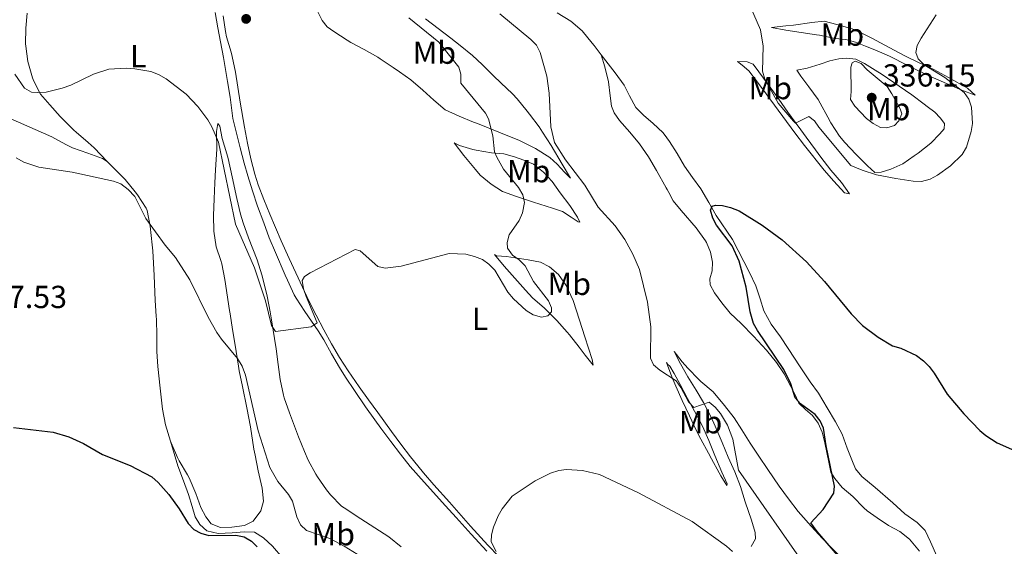
# Model space of a CAD drawing. Units: metres. Extents: x 632854 to 636319, y 4648718 to 4651094.
# Drawn here: x 634262 to 634571, y 4649804 to 4649969 of the extents above; entities that cross this region are included whole.
import ezdxf
from ezdxf.enums import TextEntityAlignment as Align

# ---------------------------------------------------------------- set-up
doc = ezdxf.new("R2010")
doc.units = ezdxf.units.M
doc.header["$MEASUREMENT"] = 0
for name, color, linetype, lineweight in [('Cota de punto acotado terreno', 7, 'Continuous', 0), ('Curva de nivel directora', 30, 'Continuous', 30), ('Curva de nivel intermedia', 30, 'Continuous', 0), ('Etiqueta de uso rústico', 92, 'Continuous', 0), ('Línea de cambio de uso (parcela vista)', 92, 'Continuous', 0), ('Punto acotado terreno (símbolo)', 7, 'Continuous', 0)]:
    doc.layers.add(name, color=color, linetype=linetype, lineweight=lineweight)
doc.styles.add('Style-Arial', font='arial.ttf')

# ---------------------------------------------------------------- blocks, each defined once
blk = doc.blocks.new('5PATER')
at = {"layer": 'Punto acotado terreno (símbolo)', "linetype": 'Continuous', "lineweight": 0}
h = blk.add_hatch(color=51, dxfattribs=at)
edge = h.paths.add_edge_path()
edge.add_ellipse((0, 0), major_axis=(-0.1095731443231308, -0.1110710700762829), ratio=0.9994222409660317, start_angle=0, end_angle=360)

msp = doc.modelspace()

# ---------------------------------------------------------------- linework, layer by layer
at = {"layer": 'Curva de nivel directora', "color": 30, "linetype": 'Continuous', "lineweight": 30, "elevation": 325, "flags": 128}
for points in [[(634520.7200000002, 4649798.5), (634512.4299999999, 4649808.150000002), (634510.3800000002, 4649810.939999999), (634514.3399999987, 4649815.09), (634517.62, 4649820.28), (634517.8799999993, 4649822.41), (634515.2199999995, 4649835.080000001), (634514.4100000003, 4649840.720000001), (634513.3899999987, 4649843.01), (634511.8299999987, 4649844.970000002), (634507.1799999995, 4649848.289999999), (634505.5299999998, 4649850.170000001), (634504.1100000006, 4649854.619999999), (634501.9400000002, 4649859.17), (634493.6299999999, 4649871.4), (634492.4299999995, 4649873.600000001), (634491.3200000008, 4649877.300000002), (634490.1299999994, 4649885.050000001), (634487.9199999989, 4649893.150000001), (634485.7399999995, 4649897.99), (634480.7899999986, 4649904.470000001), (634479.6399999999, 4649906.689999999), (634478.8399999996, 4649909.230000001), (634479.3699999994, 4649910.449999999), (634480.449999999, 4649910.82), (634482.6900000008, 4649910.690000001), (634485.1699999997, 4649910.109999999), (634487.8600000008, 4649909.050000003), (634495.0800000004, 4649904.510000001), (634501.3700000002, 4649899.87), (634509.019999999, 4649893.02), (634514.73, 4649886.77), (634523.1099999995, 4649876.600000001), (634526.63, 4649873.000000001), (634531.619999999, 4649869.26), (634536.1099999994, 4649866.560000001), (634538.7699999993, 4649865.779999999), (634543.6299999985, 4649863.480000001), (634545.8599999992, 4649861.850000001), (634547.6399999985, 4649860.090000001), (634549.1799999987, 4649857.980000001), (634553.3400000003, 4649851.330000001), (634558.5300000005, 4649845.230000001), (634563.6, 4649839.970000002), (634565.4999999999, 4649838.34), (634568.9599999998, 4649836.090000002), (634581.5399999995, 4649830.500000001)], [(634259.7099999991, 4649840.850000001), (634272.1900000004, 4649839.390000001), (634277.1799999992, 4649837.949999999), (634281.69, 4649835.810000002), (634287.7099999993, 4649832.390000002), (634296.3799999995, 4649828.95), (634303.1799999989, 4649825.32), (634305.2499999988, 4649823.600000001), (634308.5900000003, 4649819.760000002), (634311.7899999989, 4649815.289999999), (634314.6099999996, 4649810.640000002), (634316.4600000004, 4649808.84), (634318.6399999997, 4649807.610000002), (634321.19, 4649806.970000002), (634329.5999999989, 4649807.000000001), (634332.2699999998, 4649806.480000002), (634334.5299999996, 4649805.160000001), (634336.2999999998, 4649803.400000002)]]:
    msp.add_lwpolyline(points, dxfattribs=at)
at = {"layer": 'Curva de nivel intermedia', "color": 30, "linetype": 'Continuous', "lineweight": 0, "flags": 128}
for points, elevation in [([(634490.4300000012, 4649975.660000001), (634494.610000001, 4649965.980000001), (634495.4699999993, 4649960.810000001), (634495.2700000004, 4649952.899999999), (634495.9400000009, 4649950.430000001), (634500.1699999999, 4649942.92), (634504.9300000009, 4649937.210000001), (634505.5700000002, 4649936.599999999), (634509.8200000015, 4649938.710000001), (634511.5300000013, 4649937.359999998), (634512.9200000016, 4649935.359999998), (634522.9900000012, 4649923.279999999), (634526.6100000021, 4649921.8), (634531.1200000005, 4649920.310000001), (634537.1399999999, 4649919.150000001), (634542.6000000003, 4649918.3), (634545.1799999997, 4649918.289999999), (634547.9100000011, 4649919.019999999), (634550.2600000004, 4649920.26), (634554.3300000007, 4649923.160000001), (634558.0200000008, 4649926.750000001), (634559.3900000011, 4649929.010000001), (634560.8600000017, 4649933.939999999), (634561.2999999998, 4649936.519999999), (634560.9600000001, 4649941.640000002), (634560.1399999999, 4649944.179999998), (634558.6500000012, 4649946.189999999), (634552.5600000003, 4649950.91), (634546.0300000013, 4649954.88), (634544.1500000015, 4649956.779999998), (634543.4299999997, 4649958.800000001), (634543.89, 4649960.989999999), (634545.1300000006, 4649963.32), (634549.810000001, 4649970.640000001)], 330.0000000000001), ([(634509.1399999997, 4649796.640000001), (634487.7100000011, 4649827.439999999), (634485.9100000017, 4649837.24), (634484.2000000018, 4649841.63), (634482.0100000014, 4649845.300000001), (634480.3500000006, 4649847.23), (634478.4700000008, 4649848.820000002), (634473.6400000006, 4649847.130000001), (634472.010000001, 4649848.91), (634469.5700000003, 4649853.499999999), (634468.1100000007, 4649855.550000001), (634462.9000000005, 4649858.92), (634460.9300000013, 4649860.63), (634460.0000000015, 4649862.67), (634460.0700000008, 4649872.529999999), (634459.0400000003, 4649880.319999999), (634456.5100000001, 4649890.539999999), (634454.5000000007, 4649895.429999999), (634451.9900000006, 4649899.989999998), (634448.9200000018, 4649904.279999998), (634443.5700000006, 4649910.21), (634439.410000001, 4649917.119999999), (634433.3100000012, 4649925.019999999), (634429.7800000019, 4649930.529999998), (634428.6399999997, 4649935.409999999), (634428.1400000012, 4649946.060000001), (634427.4400000017, 4649951.329999999), (634425.2900000013, 4649958.84), (634424.1300000013, 4649961.069999999), (634422.4200000013, 4649962.9), (634412.6700000016, 4649970.940000001)], 330.0000000000001), ([(634351.7500000016, 4649882.08), (634350.9100000013, 4649884.519999999), (634350.5300000012, 4649887.069999999), (634351.28, 4649888.350000001), (634352.99, 4649889.470000001), (634367.1100000017, 4649896.83), (634368.7700000004, 4649896.439999999), (634374.28, 4649891.529999998), (634376.5399999998, 4649890.99), (634381.6400000005, 4649891.59), (634396.7600000014, 4649895.560000001), (634401.9100000013, 4649895.409999999), (634404.7000000009, 4649894.630000001), (634407.1700000007, 4649893.75), (634409.1900000013, 4649892.279999999), (634411.1200000005, 4649890.33), (634415.1500000004, 4649883.48), (634416.9400000006, 4649881.32), (634420.9599999995, 4649877.699999999), (634423.1400000011, 4649876.340000001), (634425.7600000007, 4649875.609999999), (634427.7700000001, 4649876.019999999), (634428.89, 4649877.220000001), (634428.8699999999, 4649878.52), (634427.9300000012, 4649880.739999999), (634423.2800000019, 4649886.77), (634420.5800000018, 4649891.689999999), (634418.7200000001, 4649893.63), (634416.620000001, 4649895.09), (634415.1000000011, 4649897.289999999), (634414.9700000016, 4649899.060000001), (634415.5300000003, 4649901.490000002), (634418.6900000009, 4649906.010000001), (634419.7900000005, 4649908.34), (634420.4100000019, 4649911.609999999), (634419.8799999999, 4649914.05), (634418.4800000007, 4649916.31), (634413.8000000003, 4649922.09), (634411.65, 4649925.84), (634410.9900000007, 4649927.600000001), (634410.4100000019, 4649932.570000002), (634409.0900000008, 4649937.970000001), (634408.1100000017, 4649939.690000001), (634400.4299999995, 4649949.130000002), (634400.4100000015, 4649952.02), (634399.8000000013, 4649954.239999998), (634393.4700000013, 4649962.09), (634383.9800000007, 4649969.749999999)], 334.9999999999999), ([(634524.320000001, 4649956.109999999), (634523.4000000001, 4649955.570000002), (634523.0300000013, 4649954.199999998), (634523.150000002, 4649946.51), (634522.8900000005, 4649943.99), (634524.2300000016, 4649941.880000001), (634527.9000000019, 4649938.09), (634530.0099999995, 4649936.470000002), (634532.3200000008, 4649935.269999999), (634534.3700000005, 4649935.159999999), (634536.7300000007, 4649935.880000001), (634538.120000001, 4649937.350000001), (634539.0100000006, 4649939.569999999), (634538.5400000013, 4649941.140000001), (634535.9400000017, 4649945.859999999), (634534.4199999997, 4649948.11), (634528.1100000018, 4649953.4), (634526.240000001, 4649955.359999998), (634524.320000001, 4649956.109999999)], 334.9999999999999), ([(634260.1400000005, 4649952.010000001), (634263.2200000006, 4649947.58), (634265.390000001, 4649946.34), (634267.4100000015, 4649946.179999999), (634270.0400000003, 4649946.359999999), (634275.0500000014, 4649947.56), (634277.7600000005, 4649948.56), (634284.9000000019, 4649951.999999999), (634289.7200000009, 4649953.529999998), (634295.1800000014, 4649953.880000001), (634297.8900000005, 4649953.720000001), (634302.9199999997, 4649952.8), (634305.3200000002, 4649951.840000001), (634307.7800000012, 4649950.509999998), (634314.070000001, 4649945.710000002), (634317.6900000019, 4649941.78), (634320.8400000012, 4649937.619999998), (634322.0999999997, 4649935.460000001), (634324.1900000018, 4649930.650000001), (634329.4900000015, 4649904.850000001), (634335.550000001, 4649891.090000001), (634338.9700000009, 4649880.679999999), (634340.8000000014, 4649872.999999999), (634342.1400000004, 4649871.119999999), (634353.3200000008, 4649872.560000001), (634355.2200000007, 4649873.759999999), (634351.7500000016, 4649882.08)], 334.9999999999999), ([(634260.5899999999, 4649925.65), (634262.9300000002, 4649924.320000002), (634267.7400000001, 4649922.79), (634278.1700000018, 4649921.130000001), (634291.1800000004, 4649918.349999999), (634293.5200000008, 4649917.479999999), (634295.7500000015, 4649915.710000001), (634297.8400000012, 4649913.509999999), (634301.3500000006, 4649906.649999999)], 330.0000000000001), ([(634301.3500000006, 4649906.649999999), (634307.4100000003, 4649898.220000001), (634310.7100000015, 4649894.3), (634315.1600000019, 4649887.349999999), (634320.9800000021, 4649875.55), (634323.6599999999, 4649870.779999999), (634325.1300000006, 4649868.609999999), (634330.1799999999, 4649862.609999999), (634331.6700000007, 4649860.130000001), (634332.6900000002, 4649857.34), (634336.6500000008, 4649839.86), (634340.3099999998, 4649828.310000001), (634342.8100000009, 4649823.850000001), (634346.2300000007, 4649819.830000001), (634347.5000000005, 4649817.67), (634348.8300000003, 4649812.74), (634349.9900000005, 4649810.310000001), (634351.9000000014, 4649808.449999999), (634359.2000000015, 4649805.939999999), (634363.7300000022, 4649803.569999999), (634377.2800000019, 4649795.159999998)], 330.0000000000001), ([(634411.5100000014, 4649801.909999999), (634409.9600000002, 4649804.890000001), (634410.0099999994, 4649807.09), (634410.6599999998, 4649809.5), (634412.1100000005, 4649813.149999999), (634413.4000000001, 4649815.279999999), (634416.5600000008, 4649819.33), (634423.7100000011, 4649824.100000001), (634428.5700000003, 4649826.470000002), (634431.150000002, 4649827.369999997), (634433.6300000009, 4649827.699999998), (634438.6399999999, 4649827.31), (634443.9300000005, 4649826.069999999), (634456.2100000005, 4649820.310000001), (634473.0800000017, 4649811.349999998), (634483.9200000003, 4649803.579999999), (634485.790000001, 4649801.929999999)], 330.0000000000001)]:
    msp.add_lwpolyline(points, dxfattribs=dict(at, elevation=elevation))
at = {"layer": 'Línea de cambio de uso (parcela vista)', "color": 92, "linetype": 'Continuous', "lineweight": 0}
for points in [[(634264.0499999998, 4649971.220000001, 340.1499999999942), (634263.6100000005, 4649966.449999999, 339.1000000000058), (634263.5300000003, 4649961.480000001, 338.5), (634263.5599999997, 4649960.789999999, 338.3800000000047), (634264.2100000001, 4649955.939999999, 337.3699999999953), (634265.7300000006, 4649950.850000001, 336.1100000000006), (634266.1399999997, 4649949.82, 335.8999999999942), (634268.2599999999, 4649945.74, 335.429999999993), (634271.1100000005, 4649942.369999999, 334.8699999999953), (634274.4500000002, 4649938.710000001, 334.1699999999983), (634275.2300000006, 4649937.869999999, 334.0299999999988), (634278.7300000006, 4649934.350000001, 333.4600000000065), (634279.4000000004, 4649933.710000001, 333.3600000000006), (634283.2199999997, 4649930.529999999, 332.7400000000052), (634285.1100000005, 4649928.850000001, 332.5399999999936), (634289.1699999999, 4649924.550000001, 332.4400000000023)], [(634408.5899999999, 4649802.01, 332.7100000000065), (634403.6699999999, 4649807.33, 332.9900000000052), (634398.9000000004, 4649812.550000001, 333.2599999999948), (634395.5300000003, 4649816.24, 333.3999999999942), (634388.8399999999, 4649823.67, 333.5200000000041), (634384.5, 4649828.65, 333.6399999999995), (634381.3600000005, 4649832.539999999, 333.7899999999936), (634378.3499999996, 4649836.52, 334.0099999999948), (634375.2300000006, 4649840.67, 334.3300000000018), (634373.3099999997, 4649843.310000001, 334.5399999999936), (634370.4400000004, 4649847.390000001, 334.8800000000047), (634366.9199999999, 4649852.560000001, 335.2799999999988), (634364.1500000004, 4649856.730000001, 335.4400000000023), (634362.2199999997, 4649859.730000001, 335.5099999999948), (634359.7000000002, 4649864.050000001, 335.6499999999942), (634357.29, 4649868.42, 335.8300000000018), (634355.5700000003, 4649871.279999999, 336.0200000000041), (634351.3399999999, 4649877.41, 336.9199999999983), (634348.5700000003, 4649881.539999999, 337.4799999999959), (634347.9900000002, 4649882.619999999, 337.5599999999977), (634345.9100000003, 4649887.17, 337.5299999999988), (634345.2000000002, 4649888.800000001, 337.5099999999948), (634342.0700000003, 4649895.930000001, 337.5599999999977), (634340.1699999999, 4649900.560000001, 337.6499999999942), (634338.4000000004, 4649905.230000001, 337.7299999999959), (634336.4900000002, 4649910.52, 337.75), (634334.8899999997, 4649915.26, 337.7400000000052), (634333.4000000004, 4649920.029999999, 337.7299999999959), (634332.29, 4649923.970000001, 337.7400000000052), (634331.0300000003, 4649928.810000001, 337.7700000000041), (634328.6699999999, 4649938.02, 337.9199999999983), (634327.9000000004, 4649944.74, 338.1000000000058), (634327, 4649949.65, 338.3800000000047), (634326.7699999996, 4649950.939999999, 338.429999999993), (634325.7999999998, 4649957.25, 338.4600000000065), (634324.8399999999, 4649962.15, 338.5500000000029), (634323.9600000001, 4649966.539999999, 338.6900000000023), (634323.1100000005, 4649971.41, 339.0500000000029)], [(634412.3200000003, 4649800.289999999, 331.1300000000047), (634408.8799999999, 4649803.92, 331.3300000000018), (634403.4100000003, 4649809.890000001, 331.6000000000058), (634396.7699999996, 4649817.359999999, 331.8800000000047), (634391.9199999999, 4649822.880000001, 332.1399999999995), (634388.6500000004, 4649826.66, 332.3300000000018), (634385.4600000001, 4649830.51, 332.5200000000041), (634384.5700000003, 4649831.619999999, 332.570000000007), (634381.5199999996, 4649835.59, 332.75), (634378.5599999997, 4649839.609999999, 332.9199999999983), (634374.2400000002, 4649845.59, 333.1900000000023), (634371.3099999997, 4649849.630000001, 333.4600000000065), (634368.4100000003, 4649853.689999999, 333.8399999999965), (634364.9199999999, 4649858.730000001, 334.2599999999948), (634362.2000000002, 4649862.92, 334.4900000000052), (634359.6699999999, 4649867.230000001, 334.679999999993), (634357.2800000003, 4649871.619999999, 334.9400000000023), (634354.8600000005, 4649876.25, 335.2899999999936), (634352.6200000001, 4649880.699999999, 335.6499999999942), (634350.5700000003, 4649884.980000001, 336), (634346.4100000003, 4649894.039999999, 336.8000000000029), (634343.9100000003, 4649899.609999999, 337.1399999999995), (634340.2800000003, 4649907.930000001, 337.5200000000041), (634338.3899999997, 4649912.550000001, 337.8000000000029), (634336.7000000002, 4649917.24, 338.0899999999965), (634335.6299999999, 4649920.560000001, 338.2799999999988), (634334.3200000003, 4649925.390000001, 338.4799999999959), (634333.29, 4649930.279999999, 338.6900000000023), (634332.3799999999, 4649935.32, 339.0200000000041), (634331.04, 4649943.16, 339.5599999999977), (634329.5499999998, 4649952.65, 340.1300000000047), (634328.5, 4649957.539999999, 340.2400000000052), (634328.1699999999, 4649958.949999999, 340.2599999999948), (634326.7400000002, 4649963.75, 340.25), (634326.3600000005, 4649965.449999999, 340.179999999993), (634325.6699999999, 4649970.380000001, 339.7400000000052)], [(634434.8399999999, 4649919.310000001, 331.8300000000018), (634432.9600000001, 4649921.16, 331.8300000000018), (634430.6600000003, 4649923.720000001, 332.0899999999965), (634428.4000000004, 4649925.74, 332.8000000000029), (634423.8899999997, 4649928.630000001, 333.320000000007), (634423.2400000002, 4649928.980000001, 333.4199999999983), (634418.7999999998, 4649931.119999999, 334.2400000000052), (634412.8300000001, 4649933.57, 335.75), (634405.5700000003, 4649936.480000001, 337), (634404.3899999997, 4649936.949999999, 337.2299999999959), (634399.8300000001, 4649938.810000001, 338.1300000000047), (634395.4400000004, 4649940.74, 339.0299999999988), (634391.9000000004, 4649943.77, 339.5599999999977), (634388.4299999997, 4649946.99, 339.9400000000023), (634384.6600000003, 4649950.26, 340.2799999999988), (634381.1100000005, 4649952.720000001, 340.7899999999936), (634379.1500000004, 4649954.060000001, 340.8300000000018), (634374.9900000002, 4649956.850000001, 340.7899999999936), (634374.2999999998, 4649957.289999999, 340.8099999999977), (634369.9600000001, 4649959.76, 340.9499999999971), (634365.8200000003, 4649962, 340.7200000000012), (634364.6600000003, 4649962.689999999, 340.6399999999995), (634360.4699999997, 4649965.390000001, 340.3300000000018), (634358.3399999999, 4649966.84, 340.0299999999988), (634356.7800000003, 4649968.880000001, 339.8999999999942), (634355.3799999999, 4649971.630000001, 339.5599999999977)], [(634430.6600000003, 4649971.279999999, 330.6499999999942), (634434.9199999999, 4649968.65, 330.429999999993), (634438.5, 4649965.600000001, 330.1900000000023), (634441.7199999997, 4649961.77, 330.0899999999965), (634442.3200000003, 4649961.01, 330.0599999999977), (634444.5199999996, 4649958.08, 329.8800000000047)], [(634389.25, 4649969.42, 333.7200000000012), (634393.2699999996, 4649966.350000001, 333.3899999999995), (634397.2100000001, 4649963.289999999, 333.0299999999988), (634400.1699999999, 4649961.01, 332.8999999999942), (634404.0800000001, 4649957.890000001, 332.75), (634407.1100000005, 4649955.039999999, 332.5299999999988), (634410.5999999996, 4649951.470000001, 332.2700000000041), (634413, 4649949.230000001, 332.1900000000023), (634416.6399999997, 4649945.789999999, 332.1600000000035), (634418.0800000001, 4649944.230000001, 332.1900000000023), (634421.2300000006, 4649940.350000001, 332.2700000000041), (634421.9800000006, 4649939.4, 332.2400000000052), (634424.9800000006, 4649935.4, 332.1100000000006), (634426.0700000003, 4649933.779999999, 332.0899999999965), (634428.7400000002, 4649929.560000001, 332.0599999999977), (634432.2000000002, 4649923.74, 332.0299999999988), (634434.8399999999, 4649919.310000001, 331.8300000000018)], [(634562.1299999999, 4649945.4, 330.8500000000058), (634557.5800000001, 4649947.050000001, 331.7200000000012), (634556.2199999997, 4649947.67, 331.9600000000065), (634548.2999999998, 4649951.189999999, 333.0099999999948), (634543.8399999999, 4649953.26, 333.9600000000065), (634541.29, 4649954.460000001, 334.4199999999983), (634536.8799999999, 4649956.83, 334.6699999999983), (634535.1299999999, 4649957.699999999, 334.7700000000041), (634530.5599999997, 4649959.640000001, 335.2899999999936), (634527.6500000004, 4649960.800000001, 335.5200000000041), (634524.4299999997, 4649962.050000001, 335.4100000000035), (634521.4800000006, 4649962.939999999, 335.4400000000023), (634518.0300000003, 4649963.230000001, 335.179999999993), (634513.1900000004, 4649964.210000001, 334.3800000000047), (634512.1900000004, 4649964.390000001, 334.2400000000052), (634502.5300000003, 4649965.84, 333.0599999999977), (634498.04, 4649966.640000001, 332.6000000000058), (634502.6100000005, 4649967.16, 332.9700000000012), (634504.9299999997, 4649967.369999999, 333.1100000000006), (634510.6900000004, 4649968.230000001, 333.1900000000023), (634514.6500000004, 4649968.689999999, 333.2899999999936), (634518.5800000001, 4649967.58, 333.3699999999953), (634523.3899999997, 4649966.210000001, 333.2299999999959), (634525.1699999999, 4649965.550000001, 333.1100000000006), (634529.6100000005, 4649963.300000001, 332.6900000000023), (634535.0599999997, 4649960.350000001, 332.2400000000052), (634540.0099999999, 4649957.710000001, 331.8800000000047), (634544.5199999996, 4649955.560000001, 331.7799999999988), (634549.0599999997, 4649953.470000001, 331.7100000000065), (634553.7599999999, 4649950.970000001, 331.2899999999936), (634559.7300000006, 4649947.57, 330.9199999999983), (634562.1299999999, 4649945.4, 330.8500000000058)], [(634444.5199999996, 4649958.08, 328.7599999999948), (634448.9000000004, 4649952.41, 328.5800000000018), (634451.7100000001, 4649948.57, 328.3500000000058), (634453.4500000002, 4649945.130000001, 328.0399999999936), (634455.4000000004, 4649941.470000001, 327.8899999999995), (634457.9400000004, 4649938.99, 327.8600000000006), (634460.79, 4649936.609999999, 327.8300000000018), (634464.0199999996, 4649933.57, 327.8099999999977), (634465.1699999999, 4649931.980000001, 327.6999999999971), (634465.9900000002, 4649930.859999999, 327.6300000000047), (634468.3700000001, 4649927.039999999, 327.5800000000018), (634470.6699999999, 4649923.039999999, 327.5), (634473.2400000002, 4649919.449999999, 327.3999999999942), (634475.8600000005, 4649915.890000001, 327.1399999999995), (634478.3099999997, 4649911.619999999, 326.7599999999948), (634480.6100000005, 4649907.5, 326.6600000000035), (634485.7599999999, 4649899.970000001, 326.5299999999988), (634491.1600000003, 4649889.58, 326.2700000000041), (634493.0999999996, 4649885.439999999, 326.0200000000041), (634494.4699999997, 4649881.34, 325.8099999999977), (634495.6900000004, 4649877.609999999, 325.7899999999936), (634497.9199999999, 4649873.42, 325.6100000000006), (634500.8799999999, 4649869.380000001, 325.5299999999988), (634503.3399999999, 4649865.730000001, 325.2200000000012), (634507.0999999996, 4649860, 325.070000000007), (634510.2599999999, 4649855.279999999, 324.8600000000006), (634512.7999999998, 4649851.680000001, 324.5599999999977), (634515.5700000003, 4649847.050000001, 324.3500000000058), (634518.2100000001, 4649842.640000001, 324.3000000000029), (634520.3200000003, 4649838.810000001, 323.8099999999977), (634521.8399999999, 4649834.41, 323.5599999999977), (634523.29, 4649830.76, 323.5099999999948), (634524.5, 4649827.9, 323.3800000000047), (634526.5, 4649825.51, 323.3500000000058), (634530.6200000001, 4649822.02, 323.3800000000047), (634536.2300000006, 4649817.17, 323.0399999999936), (634540.0199999996, 4649813.74, 322.8899999999995), (634543.9100000003, 4649810.960000001, 322.6399999999995), (634546.4100000003, 4649808.51, 322.3800000000047), (634548.0700000003, 4649804.939999999, 322.3000000000029), (634550, 4649800.380000001, 322.3000000000029)], [(634444.5199999996, 4649958.08, 329.8800000000047), (634445.6799999997, 4649954.350000001, 329.9100000000035), (634446.7699999996, 4649949.600000001, 329.8800000000047), (634447.3200000003, 4649945.220000001, 329.679999999993), (634447.75, 4649941.949999999, 329.6300000000047), (634448.5899999999, 4649939.850000001, 329.679999999993), (634450.2300000006, 4649937.449999999, 329.7299999999959), (634453.5099999999, 4649933.75, 329.6999999999971), (634456.54, 4649930.08, 329.8800000000047), (634459.4199999999, 4649926, 329.9900000000052), (634461.9299999997, 4649921.67, 330.0099999999948), (634464.9199999999, 4649916.210000001, 329.9700000000012), (634465.2100000001, 4649915.680000001, 329.9600000000065), (634465.7300000006, 4649914.74, 329.8899999999995), (634467.1699999999, 4649912.119999999, 329.6999999999971), (634469.6699999999, 4649909.08, 329.3500000000058), (634474.4100000003, 4649903.640000001, 329.3699999999953), (634477.29, 4649899.560000001, 329.2400000000052), (634477.6100000005, 4649899.02, 329.2200000000012), (634478.8399999999, 4649895.980000001, 329.0099999999948), (634479.4600000001, 4649892.9, 328.9100000000035), (634479.3600000005, 4649890.140000001, 328.9100000000035), (634478.6500000004, 4649887.67, 328.8300000000018), (634478.7999999998, 4649885.699999999, 328.8300000000018), (634480.1900000004, 4649883.210000001, 328.8300000000018), (634482.4199999999, 4649880.050000001, 328.8300000000018), (634485.0599999997, 4649876.810000001, 328.7599999999948), (634488.4800000006, 4649873.59, 328.6499999999942), (634492.4400000004, 4649869.58, 328.4799999999959), (634496.4699999997, 4649865.210000001, 328.0099999999948), (634499.6399999997, 4649861.350000001, 327.7200000000012), (634502.0199999996, 4649857.789999999, 327.6000000000058), (634504.1399999997, 4649853.810000001, 327.2200000000012), (634505.5800000001, 4649850.91, 326.9700000000012), (634506.6500000004, 4649848.529999999, 326.9700000000012), (634508.7000000002, 4649846.529999999, 327.0200000000041), (634510.9299999997, 4649844.630000001, 327.0200000000041), (634512.6900000004, 4649842.199999999, 326.9100000000035), (634514, 4649839.430000001, 326.7599999999948), (634514.8099999997, 4649836.109999999, 326.7299999999959), (634516.0499999998, 4649830.029999999, 326.679999999993), (634516.7300000006, 4649826.880000001, 326.429999999993), (634517.9199999999, 4649824.800000001, 326.1999999999971), (634520.3099999997, 4649821.99, 326.070000000007), (634523.6600000003, 4649819.180000001, 325.8600000000006), (634527.1100000005, 4649815.57, 325.5200000000041), (634528.1799999997, 4649814.640000001, 325.429999999993), (634531.2300000006, 4649812.49, 325.1999999999971), (634534.8700000001, 4649810.07, 324.8600000000006), (634538.4500000002, 4649808.180000001, 324.7899999999936), (634541.4100000003, 4649805.800000001, 324.1199999999953), (634544.6200000001, 4649801.970000001, 324.3800000000047)], [(634522.5899999999, 4649914.369999999, 330.1100000000006), (634521.04, 4649914.67, 330.0399999999936), (634517.6200000001, 4649918.300000001, 330), (634514.6299999999, 4649921.779999999, 330.0899999999965), (634508.4100000003, 4649929.600000001, 330.3600000000006), (634505.3600000005, 4649933.560000001, 330.5099999999948), (634496.3399999999, 4649945.82, 330.9600000000065), (634493.3899999997, 4649949.850000001, 331.1499999999942), (634490.8899999997, 4649953.029999999, 331.2700000000041), (634488.8300000001, 4649954.82, 331.1600000000035), (634487.4100000003, 4649955.960000001, 331.1100000000006), (634490.4600000001, 4649955.83, 332.2100000000065), (634492.25, 4649955.16, 332.4199999999983), (634494.0800000001, 4649952.680000001, 332.3699999999953), (634497.0599999997, 4649948.710000001, 331.7899999999936), (634500.3200000003, 4649944.16, 331.7899999999936), (634503.1699999999, 4649940.050000001, 331.929999999993), (634504.3200000003, 4649938.460000001, 331.8800000000047), (634507.3099999997, 4649934.470000001, 331.5599999999977), (634509, 4649932.210000001, 331.3399999999965), (634511.9100000003, 4649928.180000001, 330.8300000000018), (634513.5700000003, 4649925.859999999, 330.6000000000058), (634516.7599999999, 4649921.84, 330.3899999999995), (634520.0599999997, 4649917.9, 330.2599999999948), (634522.5899999999, 4649914.369999999, 330.1100000000006)], [(634530.54, 4649921.050000001, 332.4700000000012), (634528.2800000003, 4649923.180000001, 332.6499999999942), (634524.54, 4649926.880000001, 332.7799999999988), (634521.1100000005, 4649930.51, 333.0399999999936), (634519.4400000004, 4649932.539999999, 333.1900000000023), (634516.7100000001, 4649936.720000001, 333.429999999993), (634515.7199999997, 4649938.449999999, 333.5200000000041), (634513.4000000004, 4649942.890000001, 333.5599999999977), (634512.7599999999, 4649943.99, 333.570000000007), (634509.8200000003, 4649948.029999999, 333.7100000000065), (634507.2300000006, 4649951.350000001, 333.8500000000058), (634506.04, 4649953.210000001, 334.0099999999948), (634509.2800000003, 4649953.91, 334.8000000000029), (634513.3899999997, 4649955.09, 334.8999999999942), (634516.4100000003, 4649956.189999999, 335.1600000000035), (634519.2699999996, 4649956.800000001, 335.5399999999936), (634521.7100000001, 4649957, 335.5200000000041), (634524.5300000003, 4649956.74, 335.5399999999936), (634527.2599999999, 4649955.310000001, 335.5399999999936), (634531.5099999999, 4649952.75, 334.929999999993), (634532.5800000001, 4649952.050000001, 334.7700000000041), (634542.2100000001, 4649945.5, 333.6199999999953), (634546.0800000001, 4649942.539999999, 332.4400000000023), (634546.9600000001, 4649941.850000001, 332.2899999999936), (634549.4199999999, 4649940, 332.2100000000065), (634551.1399999997, 4649938.289999999, 332.2400000000052), (634552.4100000003, 4649936.529999999, 332.2400000000052), (634552.3399999999, 4649934.82, 332.3699999999953), (634551.0300000003, 4649933.27, 332.5500000000029), (634548.1100000005, 4649930.25, 332.8000000000029), (634544.1600000003, 4649927.189999999, 333), (634542.9000000004, 4649926.279999999, 333.0299999999988), (634539.3499999996, 4649923.83, 332.9600000000065), (634535.5499999998, 4649922.16, 332.6699999999983), (634532.5899999999, 4649921.199999999, 332.6199999999953), (634530.54, 4649921.050000001, 332.4700000000012)], [(634258.6799999997, 4649938.07, 332.7799999999988), (634271.8300000001, 4649932.25, 332.6300000000047), (634276.1799999997, 4649929.92, 332.5200000000041), (634278.2599999999, 4649928.869999999, 332.4700000000012), (634283.0999999996, 4649927.17, 333.2799999999988), (634287.7000000002, 4649925.470000001, 333.2700000000041), (634289.1699999999, 4649924.550000001, 332.4400000000023)], [(634309.0599999997, 4649836.58, 327.4700000000012), (634309.2599999999, 4649836.060000001, 327.4400000000023), (634311.2999999998, 4649831.49, 327.3099999999977), (634311.8700000001, 4649830.359999999, 327.2899999999936), (634314.3899999997, 4649826.039999999, 327.25), (634314.9299999997, 4649825.029999999, 327.2400000000052), (634317.1100000005, 4649820.130000001, 327.1600000000035), (634318.6500000004, 4649815.76, 327.0899999999965), (634320.1699999999, 4649812.789999999, 327.1100000000006), (634321.9000000004, 4649810.539999999, 327.3699999999953), (634324.7999999998, 4649809.4, 327.5200000000041), (634328.3899999997, 4649809.550000001, 327.6000000000058), (634332.3600000005, 4649810.060000001, 328.1399999999995), (634335.0599999997, 4649811.41, 328.9600000000065), (634337.4800000006, 4649814.67, 329.8999999999942), (634338.3600000005, 4649817.699999999, 329.8000000000029), (634337.9100000003, 4649821.779999999, 330.1300000000047), (634336.6799999997, 4649827.300000001, 330.6199999999953), (634335.6799999997, 4649832.199999999, 330.6900000000023), (634335.3300000001, 4649834.029999999, 330.6999999999971), (634334.2000000002, 4649841.100000001, 330.820000000007), (634333.0700000003, 4649847.029999999, 331.0299999999988), (634331.75, 4649853.800000001, 331.0599999999977), (634330.7199999997, 4649858.689999999, 331.1499999999942), (634330.4400000004, 4649860.180000001, 331.179999999993), (634329.4000000004, 4649866.77, 331.3399999999965), (634328.6100000005, 4649871.689999999, 331.679999999993), (634327.8200000003, 4649876.609999999, 332.1199999999953), (634327.6500000004, 4649877.66, 332.179999999993), (634326.1399999997, 4649887.460000001, 332.5399999999936), (634325.2000000002, 4649892.359999999, 332.8600000000006), (634324.9699999997, 4649893.41, 332.9499999999971), (634323.4699999997, 4649897.699999999, 333.5599999999977), (634322.7100000001, 4649902.609999999, 333.9700000000012), (634322.6299999999, 4649907.57, 334.6000000000058), (634322.8200000003, 4649912.84, 335.1999999999971), (634323.0199999996, 4649917.810000001, 335.7200000000012), (634323.2300000006, 4649921.960000001, 336.1000000000058), (634323.6699999999, 4649928.460000001, 336.5599999999977), (634323.5499999998, 4649933.970000001, 336.8899999999995), (634324.0099999999, 4649936.5, 337.3000000000029), (634324.6399999997, 4649935.640000001, 337.3800000000047), (634325.3099999997, 4649931.720000001, 337.5099999999948), (634326.8099999997, 4649926.949999999, 337.5399999999936), (634327.2199999997, 4649925.430000001, 337.5299999999988), (634328.5, 4649919.680000001, 337.4600000000065), (634329.9199999999, 4649912.859999999, 337.4100000000035), (634331.0899999999, 4649907.99, 337.4600000000065), (634331.9500000002, 4649905.24, 337.4600000000065), (634333.6699999999, 4649900.539999999, 337.2799999999988), (634336.3300000001, 4649893.600000001, 336.9700000000012), (634337.8399999999, 4649888.84, 337), (634339.1799999997, 4649883.550000001, 336.9400000000023), (634339.4800000006, 4649882.16, 336.9199999999983), (634340.4199999999, 4649877.25, 336.7799999999988), (634340.8700000001, 4649874.720000001, 336.6900000000023), (634342.3600000005, 4649865.609999999, 336.179999999993), (634343, 4649860.66, 336.1000000000058), (634343.5999999996, 4649855.99, 336.179999999993), (634344.5899999999, 4649851.09, 336.4100000000035), (634344.8600000005, 4649850.24, 336.429999999993), (634346.5499999998, 4649845.529999999, 336.4799999999959), (634349.3300000001, 4649837.970000001, 336.4799999999959), (634351.1799999997, 4649833.33, 336.3000000000029), (634352.3600000005, 4649830.600000001, 336.1999999999971), (634354.7599999999, 4649826.210000001, 336.1999999999971), (634355.2999999998, 4649825.34, 336.1999999999971), (634358.1500000004, 4649821.230000001, 336.3300000000018), (634359.3899999997, 4649819.689999999, 336.3300000000018), (634362.9100000003, 4649816.140000001, 336.0899999999965), (634363.6500000004, 4649815.600000001, 336.0500000000029), (634368.9699999997, 4649812.130000001, 335.8399999999965), (634377.7300000006, 4649806.51, 335.2599999999948), (634381.5800000001, 4649803.33, 335.1199999999953)], [(634398.2999999998, 4649930.380000001, 339.2100000000065), (634401.29, 4649926.41, 339.0299999999988), (634404.9500000002, 4649921.99, 338.8099999999977), (634406.4600000001, 4649920.27, 338.6900000000023), (634409.9199999999, 4649917.350000001, 337.9499999999971), (634413.5300000003, 4649915.119999999, 337.4400000000023), (634417.8899999997, 4649913.5, 336.5899999999965), (634423.2199999997, 4649911.730000001, 335.2599999999948), (634429.1900000004, 4649909.83, 334.3699999999953), (634432.3799999999, 4649908.789999999, 333.6499999999942), (634435.1200000001, 4649907.01, 333.1900000000023), (634437.2599999999, 4649905.51, 332.570000000007), (634437.7699999996, 4649905.460000001, 332.4199999999983), (634437.0800000001, 4649907.039999999, 332.4400000000023), (634434.6799999997, 4649910.710000001, 332.4400000000023), (634431.6500000004, 4649914.67, 332.7799999999988), (634429.0999999996, 4649918.199999999, 333.2400000000052), (634426.4100000003, 4649921.140000001, 333.2400000000052), (634423.2199999997, 4649923.710000001, 333.6000000000058), (634420.1399999997, 4649924.970000001, 334.2400000000052), (634417.2800000003, 4649926.029999999, 334.8500000000058), (634413.8499999996, 4649926.980000001, 335.6199999999953), (634410.04, 4649927.24, 336.6999999999971), (634405.2400000002, 4649928.09, 337.7799999999988), (634404.1399999997, 4649928.33, 338), (634399.9199999999, 4649929.57, 338.6900000000023), (634398.2999999998, 4649930.380000001, 339.2100000000065)], [(634289.1699999999, 4649924.550000001, 332.4400000000023), (634294.8700000001, 4649918.850000001, 332.3099999999977), (634298.0300000003, 4649914.99, 332.1199999999953), (634298.7599999999, 4649914.01, 332.0299999999988), (634301.4500000002, 4649909.82, 331.4400000000023), (634301.7100000001, 4649909.109999999, 331.3600000000006), (634302.6900000004, 4649904.230000001, 330.8699999999953), (634303.3799999999, 4649898.359999999, 330.5099999999948), (634303.54, 4649896.42, 330.3899999999995), (634303.9400000004, 4649888.730000001, 329.8000000000029), (634304.2800000003, 4649880.83, 329.4199999999983), (634304.6100000005, 4649875.859999999, 328.9400000000023), (634304.6799999997, 4649874.810000001, 328.8800000000047), (634304.79, 4649869.82, 328.679999999993), (634304.8200000003, 4649864.82, 328.5099999999948), (634305.0899999999, 4649860.08, 328.3699999999953), (634305.8600000005, 4649853.289999999, 328.1900000000023), (634306.5899999999, 4649846.67, 327.929999999993), (634307.54, 4649841.77, 327.6900000000023), (634309.0599999997, 4649836.58, 326.6999999999971)], [(634410.9400000004, 4649895.32, 337.0800000000018), (634414.0499999998, 4649891.57, 337.0200000000041), (634417.3700000001, 4649887.789999999, 336.9499999999971), (634420.6900000004, 4649884.050000001, 336.9100000000035), (634422.9100000003, 4649881.67, 336.8699999999953), (634426.6600000003, 4649878.369999999, 336.5800000000018), (634427.1699999999, 4649877.91, 336.5200000000041), (634430.5199999996, 4649874.58, 335.7700000000041), (634433.8600000005, 4649870.869999999, 335.4700000000012), (634434.5499999998, 4649870.029999999, 335.3899999999995), (634437.5999999996, 4649866.109999999, 334.8399999999965), (634439.5, 4649863.630000001, 334.4199999999983), (634441.9800000006, 4649860.449999999, 333.3899999999995), (634441.7199999997, 4649862.230000001, 333.4400000000023), (634439.3399999999, 4649869.4, 333.75), (634437.6600000003, 4649874.67, 334.0299999999988), (634435.6500000004, 4649880.82, 334.3099999999977), (634433.5, 4649885.52, 334.0800000000018), (634431.04, 4649888.970000001, 334.2899999999936), (634428.2800000003, 4649891.390000001, 334.8300000000018), (634425.4600000001, 4649892.859999999, 335.0800000000018), (634421.5099999999, 4649893.65, 335.3899999999995), (634414.7599999999, 4649894.65, 336.3399999999965), (634411.6100000005, 4649894.91, 336.4900000000052), (634410.9400000004, 4649895.32, 337.0800000000018)], [(634491.6600000003, 4649803.42, 332.6499999999942), (634493.0800000001, 4649805.850000001, 332.9799999999959), (634492.9199999999, 4649807.91, 333.2599999999948), (634491.75, 4649811.720000001, 333.1399999999995), (634489.7599999999, 4649817.539999999, 332.6900000000023), (634488.3099999997, 4649822.310000001, 332.2899999999936), (634486.5099999999, 4649826.949999999, 332.2700000000041), (634484.4699999997, 4649831.529999999, 332.570000000007), (634482.5700000003, 4649836.17, 332.7299999999959), (634480.3600000005, 4649841.279999999, 332.6699999999983), (634478.9500000002, 4649844.300000001, 332.4700000000012), (634476.6399999997, 4649848.710000001, 331.9799999999959), (634474.3499999996, 4649852.609999999, 331.3600000000006), (634471.7800000003, 4649856.850000001, 330.7299999999959), (634469.4400000004, 4649860.92, 330.429999999993), (634467.4699999997, 4649864.76, 330.1399999999995), (634470.0099999999, 4649861.560000001, 329.929999999993), (634471.79, 4649859.59, 329.8300000000018), (634475.1900000004, 4649855.939999999, 329.679999999993), (634475.8600000005, 4649855.32, 329.6600000000035), (634479.6799999997, 4649852.09, 329.6000000000058), (634483.25, 4649847.83, 329.5899999999965), (634486.3499999996, 4649843.91, 329.679999999993), (634488.7699999996, 4649840.15, 329.3999999999942), (634491.3899999997, 4649835.91, 329.0099999999948), (634494.0999999996, 4649831.83, 328.8600000000006), (634496.9000000004, 4649827.680000001, 328.6499999999942), (634500.4800000006, 4649822.460000001, 328.1999999999971), (634503.3899999997, 4649818.42, 327.8099999999977), (634506.4500000002, 4649814.480000001, 327.4499999999971), (634507.2300000006, 4649813.550000001, 327.3699999999953), (634510.5300000003, 4649809.810000001, 327.070000000007), (634513.9800000006, 4649806.100000001, 326.75), (634520.8799999999, 4649798.91, 325.9900000000052)], [(634465.0800000001, 4649861.300000001, 330.8099999999977), (634466.7199999997, 4649856.800000001, 331.5200000000041), (634467.9600000001, 4649853.869999999, 331.9600000000065), (634470, 4649849.380000001, 332.7400000000052), (634472.2699999996, 4649844.51, 333.570000000007), (634474.4100000003, 4649840.02, 334.0200000000041), (634475.8200000003, 4649837.24, 334.1100000000006), (634478.2100000001, 4649832.84, 334.070000000007), (634479.2199999997, 4649831, 333.9600000000065), (634481.5899999999, 4649826.630000001, 333.5), (634482.1100000005, 4649825.66, 333.3699999999953), (634483.9900000002, 4649822.630000001, 332.8300000000018), (634484.0999999996, 4649823.16, 332.7799999999988), (634482.4500000002, 4649826.850000001, 333.1900000000023), (634480.29, 4649832.109999999, 333.0299999999988), (634478.3700000001, 4649836.810000001, 332.8000000000029), (634476.4100000003, 4649841.350000001, 332.0200000000041), (634473.8600000005, 4649846.060000001, 331.6000000000058), (634471.6399999997, 4649849.99, 331.2700000000041), (634469.3200000003, 4649854.390000001, 330.8099999999977), (634467.4800000006, 4649857.91, 330.5200000000041), (634466.1299999999, 4649860.17, 330.5500000000029), (634465.3700000001, 4649860.779999999, 330.5500000000029), (634465.0800000001, 4649861.300000001, 330.8099999999977)], [(634309.0599999997, 4649836.58, 326.6999999999971), (634311.4400000004, 4649828.84, 326.570000000007), (634313.1600000003, 4649824.15, 326.2599999999948), (634314.7800000003, 4649819.83, 326.0399999999936), (634315.9500000002, 4649816.029999999, 325.8800000000047), (634316.8700000001, 4649812.84, 325.8800000000047), (634318.3499999996, 4649810.34, 325.8800000000047), (634320.4900000002, 4649808.390000001, 325.9100000000035), (634324.0499999998, 4649807.529999999, 326.1399999999995), (634328.4900000002, 4649807.710000001, 326.679999999993), (634332.2599999999, 4649808.08, 326.7299999999959), (634335.4600000001, 4649807.92, 327.0299999999988), (634338.3300000001, 4649806.180000001, 327.320000000007), (634341.1399999997, 4649803.609999999, 327.5200000000041), (634344.4100000003, 4649799.83, 327.7700000000041)]]:
    msp.add_polyline3d(points, dxfattribs=at)

# ---------------------------------------------------------------- block references
at = {"layer": 'Punto acotado terreno (símbolo)', "color": 7, "linetype": 'Continuous', "lineweight": 0, "xscale": 10, "yscale": 10, "zscale": 10}
for p in [(634332.8799999978, 4649969.38, 339.0500000000029), (634529.5699999993, 4649944.600000002, 336.1499999999942)]:
    msp.add_blockref('5PATER', p, dxfattribs=at)

# ---------------------------------------------------------------- texts
at = {"layer": 'Cota de punto acotado terreno', "color": 7, "linetype": 'Continuous', "lineweight": 0, "style": 'Style-Arial'}
for s, p in [('336.15', (634533.0700000002, 4649948.100000002, 336.1499999999942)), ('327.53', (634247.3999999983, 4649878.440000001, 327.5299999999988))]:
    msp.add_text(s, height=7.000000000000002, dxfattribs=at).set_placement(p)
at = {"layer": 'Etiqueta de uso rústico', "color": 92, "linetype": 'Continuous', "lineweight": 0, "style": 'Style-Arial'}
for s, p in [('Mb', (634520.3502462453, 4649964.430009997, 334.7299999999959)), ('L', (634298.9814203782, 4649957.640009999, 335.5500000000029)), ('Mb', (634392.0502462435, 4649958.750009998, 336.4499999999971)), ('Mb', (634497.6802462438, 4649947.62001, 330.3399999999965)), ('Mb', (634534.9102462429, 4649941.010009999, 335.4100000000035)), ('Mb', (634421.7002462433, 4649921.480009998, 334.25)), ('Mb', (634434.480246244, 4649886.050009998, 334.0399999999936)), ('L', (634406.4214203812, 4649875.020009998, 334.5899999999965)), ('Mb', (634475.740246241, 4649842.54001, 332.6399999999995)), ('Mb', (634360.2502462436, 4649807.35001, 330.7700000000041))]:
    msp.add_text(s, height=7.000000000000002, dxfattribs=at).set_placement(p, align=Align.MIDDLE_CENTER)

doc.saveas('drawing.dxf')
